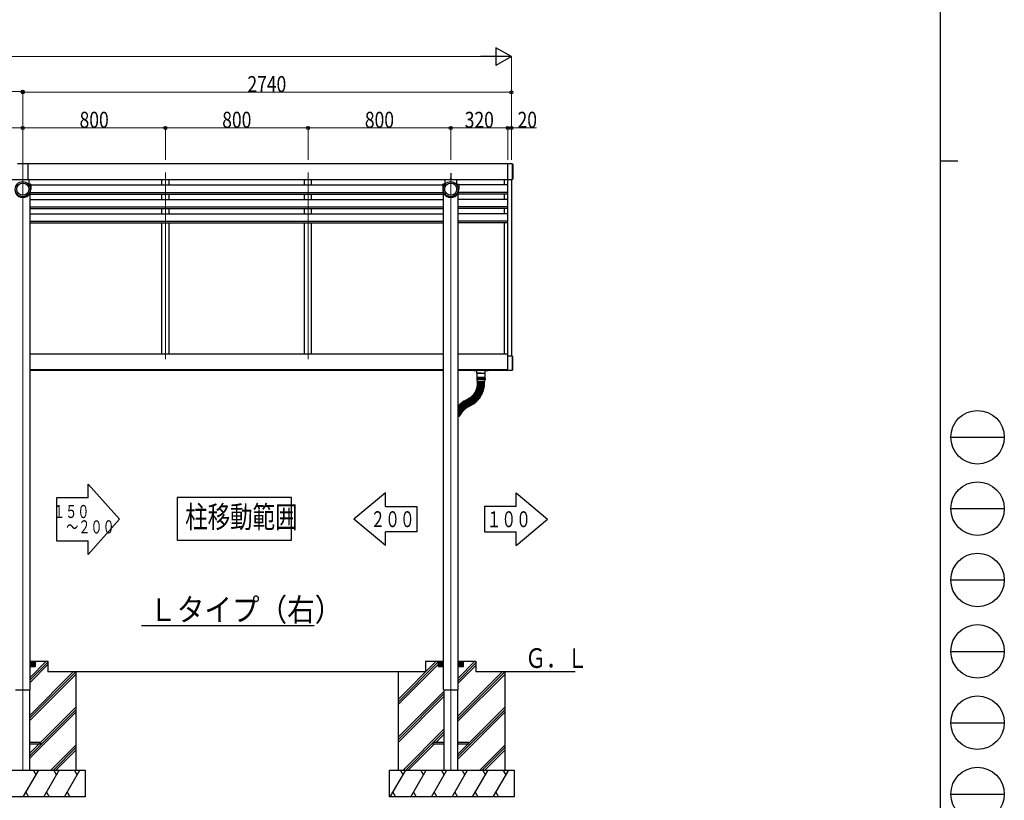
# Model space of a CAD drawing. Units: millimetres. Extents: x 500 to 16560, y 150 to 11590.
# Drawn here: x 11038 to 16560, y 2605 to 6980 of the extents above; entities that cross this region are included whole.
import ezdxf

# ---------------------------------------------------------------- set-up
doc = ezdxf.new("R2010")
doc.units = ezdxf.units.MM
doc.linetypes.add('YCENTER_1', pattern=[13, 10, -1, 1, -1])
for name, color, linetype, lineweight in [('FRAME', 3, 'Continuous', 30), ('TEXT1', 255, 'Continuous', 13), ('YKK_12', 2, 'Continuous', 13), ('YKK_13', 4, 'Continuous', 30), ('YKK_A1', 4, 'Continuous', 30), ('YKK_D', 6, 'Continuous', 13)]:
    doc.layers.add(name, color=color, linetype=linetype, lineweight=lineweight)
doc.styles.add('text-b', font='extslim2.shx', dxfattribs={"width": 0.8, "bigfont": 'extfont2.shx'})

msp = doc.modelspace()

# ---------------------------------------------------------------- linework, layer by layer
at = {"layer": 'FRAME'}
for p, q in [((16200, 11490), (16200, 890)), ((16200, 6190), (16300, 6190))]:
    msp.add_line(p, q, dxfattribs=at)
at = {"layer": 'FRAME', "color": 94}
for p, q in [((16260, 4640), (16560, 4640)), ((16260, 4240), (16560, 4240)), ((16260, 3840), (16560, 3840)), ((16260, 3440), (16560, 3440)), ((16260, 3040), (16560, 3040)), ((16260, 2640), (16560, 2640))]:
    msp.add_line(p, q, dxfattribs=at)
at = {"layer": 'FRAME'}
for centre in [(16410, 4640), (16410, 4240), (16410, 3840), (16410, 3440), (16410, 3040), (16410, 2640)]:
    msp.add_circle(centre, 150, dxfattribs=at)
at = {"layer": 'YKK_12', "ltscale": 20}
for p, q in [((11055.3, 6203), (11055.3, 2774.4)), ((11855.3, 6123.6), (11855.3, 5077.2)), ((12655.3, 6123.6), (12655.3, 5077.2)), ((13455.3, 2774.4), (13455.3, 6083))]:
    msp.add_line(p, q, dxfattribs=at)
at = {"layer": 'YKK_13'}
for p, q in [((13799.3, 6173.4), (13799.3, 6083)), ((13804.3, 6170.4), (13799.3, 6170.4)), ((13804.3, 6170.4), (13804.3, 6086)), ((11088.3, 6083), (11088.3, 6059.9)), ((13422.3, 6083), (13422.3, 6059.9)), ((13455.3, 6083), (13455.3, 6093.4)), ((13488.3, 6083), (13488.3, 6059.9)), ((13804.3, 6086), (13799.3, 6086)), ((11089.3, 6058.9), (11098.8, 6058.9)), ((11100.4, 6056), (11099.7, 6058.2)), ((11100.4, 6055.7), (11100.4, 6030.2)), ((13410.1, 6055.7), (13410.1, 6030.2)), ((13410.2, 6056), (13410.9, 6058.2)), ((13421.3, 6058.9), (13411.8, 6058.9)), ((13489.3, 6058.9), (13498.8, 6058.9)), ((13500.4, 6056), (13499.7, 6058.2)), ((13500.4, 6055.7), (13500.4, 6030.2)), ((13775.3, 5095.4), (13799.3, 5095.4)), ((13775.3, 5013.4), (13775.3, 5093.4)), ((13799.3, 5095.4), (13799.3, 5013.4)), ((13804.3, 5092.4), (13799.3, 5092.4)), ((13804.3, 5016.4), (13804.3, 5092.4)), ((13585, 5013.4), (13585, 5011.4)), ((13602, 5011.4), (13585, 5011.4)), ((13602, 4999.9), (13602, 5013.6)), ((13602.3, 4970.4), (13648.3, 4970.4)), ((13602.3, 4970.4), (13602.3, 4962.4)), ((13602.5, 4999.4), (13647.5, 4999.4)), ((13625.3, 4999.4), (13602.8, 4999.4)), ((13602.8, 4975.4), (13602.8, 4999.4)), ((13603.8, 4974.4), (13625.3, 4974.4)), ((13646.3, 4974.4), (13604.3, 4974.4)), ((13604.3, 4970.4), (13604.3, 4974.4)), ((13625.3, 4999.4), (13647.8, 4999.4)), ((13646.8, 4974.4), (13625.3, 4974.4)), ((13646.3, 4970.4), (13646.3, 4974.4)), ((13647.8, 4975.4), (13647.8, 4999.4)), ((13648, 4999.9), (13648, 5013.6)), ((13665, 5011.4), (13648, 5011.4)), ((13648.3, 4970.4), (13648.3, 4962.4)), ((13665, 5013.4), (13665, 5011.4)), ((13804.3, 5016.4), (13799.3, 5016.4)), ((13601.4, 4914.9), (13601.9, 4916.8)), ((13648.3, 4962.4), (13602.3, 4962.4)), ((13602.3, 4918.2), (13602.8, 4920.2)), ((13639.6, 4906.5), (13602.6, 4917.2)), ((13640, 4908.3), (13602.7, 4917.6)), ((13603.1, 4921.6), (13603.6, 4923.6)), ((13640.8, 4911.2), (13603.4, 4920.6)), ((13641.2, 4913), (13603.5, 4921)), ((13603.8, 4953.9), (13603.8, 4962.4)), ((13603.8, 4925.1), (13604.2, 4927)), ((13642.2, 4917.8), (13604.2, 4924.5)), ((13641.8, 4916), (13604.2, 4924)), ((13604.4, 4928.5), (13604.7, 4930.5)), ((13643, 4922.6), (13604.8, 4927.9)), ((13642.7, 4920.8), (13604.8, 4927.4)), ((13604.9, 4932), (13605.1, 4934)), ((13605.2, 4935.4), (13605.4, 4937.4)), ((13643.6, 4927.4), (13605.3, 4931.4)), ((13643.4, 4925.6), (13605.3, 4930.9)), ((13605.4, 4938.9), (13605.5, 4940.9)), ((13605.5, 4947.4), (13605.5, 4949.4)), ((13605.5, 4942.4), (13605.5, 4944.4)), ((13643.9, 4930.4), (13605.6, 4934.4)), ((13644.1, 4932.2), (13605.7, 4934.9)), ((13605.8, 4951.9), (13644.8, 4951.9)), ((13644.4, 4937.1), (13605.9, 4938.4)), ((13644.3, 4935.2), (13605.9, 4937.9)), ((13644.5, 4949.9), (13606, 4949.9)), ((13644.5, 4946.9), (13606, 4946.9)), ((13644.5, 4944.9), (13606, 4944.9)), ((13644.5, 4941.9), (13606, 4941.9)), ((13644.5, 4940.1), (13606, 4941.4)), ((13608, 4951.9), (13608, 4949.9)), ((13608, 4946.9), (13608, 4944.9)), ((13641.8, 4913.4), (13642.2, 4915.4)), ((13642.5, 4951.9), (13642.5, 4949.9)), ((13642.5, 4946.9), (13642.5, 4944.9)), ((13642.7, 4918.2), (13643.1, 4920.2)), ((13643.5, 4923), (13643.8, 4925)), ((13644.2, 4927.8), (13644.4, 4929.8)), ((13644.6, 4932.7), (13644.8, 4934.7)), ((13644.9, 4937.5), (13645, 4939.5)), ((13645, 4947.4), (13645, 4949.4)), ((13645, 4942.4), (13645, 4944.4)), ((13646.8, 4953.9), (13646.8, 4962.4)), ((13561.6, 4860), (13560, 4858.9)), ((13583.8, 4828), (13562.3, 4859.9)), ((13585.4, 4829), (13562.7, 4860.2)), ((13564.5, 4862), (13562.8, 4860.9)), ((13587.8, 4830.8), (13565.2, 4861.9)), ((13567.2, 4864.2), (13565.6, 4862.9)), ((13589.3, 4831.9), (13565.6, 4862.2)), ((13591.6, 4833.7), (13567.9, 4864.1)), ((13593.1, 4834.9), (13568.3, 4864.4)), ((13569.9, 4866.4), (13568.4, 4865.1)), ((13595.4, 4836.8), (13570.6, 4866.3)), ((13572.5, 4868.7), (13571, 4867.4)), ((13596.8, 4838), (13571, 4866.7)), ((13599, 4840.1), (13573.2, 4868.7)), ((13575.1, 4871.1), (13573.6, 4869.7)), ((13600.3, 4841.3), (13573.6, 4869)), ((13602.5, 4843.4), (13575.8, 4871.1)), ((13577.5, 4873.6), (13576.1, 4872.2)), ((13603.8, 4844.7), (13576.1, 4871.5)), ((13605.9, 4846.9), (13578.2, 4873.6)), ((13579.9, 4876.2), (13578.5, 4874.7)), ((13607.2, 4848.2), (13578.6, 4874)), ((13609.2, 4850.5), (13580.6, 4876.2)), ((13582.1, 4878.8), (13580.8, 4877.3)), ((13610.4, 4851.9), (13580.9, 4876.6)), ((13612.3, 4854.1), (13582.8, 4878.9)), ((13584.3, 4881.6), (13583.1, 4880)), ((13613.5, 4855.6), (13583.1, 4879.3)), ((13615.3, 4858), (13585, 4881.7)), ((13586.4, 4884.4), (13585.2, 4882.8)), ((13616.4, 4859.4), (13585.3, 4882.1)), ((13618.2, 4861.9), (13587.1, 4884.5)), ((13588.3, 4887.3), (13587.2, 4885.6)), ((13619.3, 4863.4), (13587.4, 4884.9)), ((13620.9, 4865.9), (13589, 4887.4)), ((13590.3, 4890.9), (13589.3, 4889.2)), ((13589.3, 4889.2), (13590.3, 4890.9)), ((13622.1, 4868.1), (13589.4, 4888.5)), ((13622.1, 4868.1), (13589.4, 4888.5)), ((13623.7, 4870.6), (13591, 4891)), ((13623.7, 4870.6), (13591, 4891)), ((13591.6, 4892.5), (13592.6, 4894.3)), ((13625.2, 4872.6), (13591.8, 4891.9)), ((13626.7, 4875.2), (13593.3, 4894.5)), ((13593.4, 4895.6), (13594.3, 4897.3)), ((13627.6, 4876.8), (13593.6, 4894.9)), ((13595, 4898.7), (13595.9, 4900.5)), ((13629, 4879.5), (13595, 4897.6)), ((13629.8, 4881.1), (13595.2, 4898)), ((13596.5, 4901.8), (13597.3, 4903.7)), ((13631.1, 4883.8), (13596.5, 4900.7)), ((13631.9, 4885.5), (13596.7, 4901.2)), ((13597.9, 4905), (13598.6, 4906.9)), ((13633.1, 4888.2), (13598, 4903.9)), ((13633.9, 4890), (13598.2, 4904.4)), ((13599.2, 4908.3), (13599.8, 4910.1)), ((13635, 4892.7), (13599.3, 4907.2)), ((13635.6, 4894.5), (13599.5, 4907.6)), ((13600.3, 4911.6), (13601, 4913.5)), ((13636.7, 4897.3), (13600.5, 4910.4)), ((13637.3, 4899), (13600.7, 4910.9)), ((13638.2, 4901.9), (13601.6, 4913.8)), ((13638.7, 4903.7), (13601.7, 4914.3)), ((13618.3, 4861.2), (13617.1, 4859.5)), ((13621.1, 4865.2), (13620, 4863.5)), ((13623.8, 4869.9), (13622.8, 4868.2)), ((13622.8, 4868.2), (13623.8, 4869.9)), ((13625.8, 4872.8), (13626.8, 4874.5)), ((13628.2, 4877), (13629.2, 4878.8)), ((13630.5, 4881.4), (13631.4, 4883.2)), ((13632.6, 4885.8), (13633.4, 4887.6)), ((13634.5, 4890.2), (13635.3, 4892.1)), ((13636.3, 4894.8), (13637, 4896.6)), ((13637.9, 4899.4), (13638.5, 4901.3)), ((13639.4, 4904), (13639.9, 4905.9)), ((13640.7, 4908.7), (13641.1, 4910.6)), ((13496.3, 4812.4), (13524.8, 4788.5)), ((13496.3, 4808.5), (13522.9, 4786.2)), ((13496.3, 4806.3), (13522.6, 4785.8)), ((13496.5, 4815.4), (13497.9, 4816.8)), ((13496.5, 4814.7), (13525.2, 4788.8)), ((13498.6, 4816.8), (13527.2, 4791.1)), ((13499.8, 4818.9), (13501.2, 4820.3)), ((13499.8, 4818.2), (13527.5, 4791.4)), ((13501.9, 4820.3), (13529.6, 4793.6)), ((13503.2, 4822.4), (13504.7, 4823.7)), ((13503.2, 4821.7), (13530, 4794)), ((13505.4, 4823.7), (13532.1, 4796)), ((13506.7, 4825), (13532.5, 4796.4)), ((13506.8, 4825.7), (13508.3, 4827)), ((13509, 4827), (13534.7, 4798.4)), ((13510.4, 4828.9), (13512, 4830.2)), ((13510.4, 4828.2), (13535.1, 4798.7)), ((13512.7, 4830.1), (13537.4, 4800.7)), ((13514.1, 4831.3), (13537.8, 4801)), ((13514.2, 4832), (13515.8, 4833.2)), ((13516.5, 4833.2), (13540.2, 4802.8)), ((13518, 4834.3), (13540.6, 4803.1)), ((13518.1, 4835), (13519.7, 4836.1)), ((13520.4, 4836), (13543, 4804.9)), ((13521.9, 4837.1), (13543.4, 4805.2)), ((13522, 4837.8), (13523.7, 4838.9)), ((13524.4, 4838.8), (13545.9, 4806.9)), ((13525.9, 4839.8), (13546.3, 4807.1)), ((13526.1, 4840.5), (13527.8, 4841.5)), ((13528.5, 4841.4), (13548.9, 4808.7)), ((13530.1, 4842.3), (13549.3, 4809)), ((13530.3, 4843), (13532, 4844)), ((13532.7, 4843.8), (13551.9, 4810.5)), ((13534.3, 4844.7), (13552.4, 4810.7)), ((13534.5, 4845.4), (13536.3, 4846.3)), ((13536.9, 4846.1), (13555, 4812.1)), ((13538.6, 4847), (13555.5, 4812.4)), ((13538.8, 4847.6), (13540.6, 4848.5)), ((13541.3, 4848.3), (13558.2, 4813.7)), ((13544, 4847.4), (13542.2, 4846.5)), ((13542.9, 4846.8), (13544, 4847.4)), ((13543.1, 4849.2), (13560, 4814.6)), ((13560, 4814.6), (13543.1, 4849.2)), ((13543.3, 4849.8), (13545.1, 4850.7)), ((13545.1, 4850.7), (13543.3, 4849.8)), ((13544.1, 4805), (13545.8, 4806.2)), ((13545.8, 4850.5), (13562.7, 4815.9)), ((13562.7, 4815.9), (13545.8, 4850.5)), ((13546.7, 4848.7), (13548.5, 4849.6)), ((13547, 4807), (13548.7, 4808)), ((13564.5, 4816.8), (13547.6, 4851.4)), ((13549.6, 4852.9), (13547.8, 4852)), ((13550, 4808.8), (13551.7, 4809.8)), ((13567.2, 4818.1), (13550.3, 4852.7)), ((13568.8, 4818.9), (13550.7, 4852.9)), ((13552.7, 4854.5), (13550.9, 4853.6)), ((13553, 4810.5), (13554.8, 4811.5)), ((13571.5, 4820.3), (13553.4, 4854.3)), ((13573.1, 4821.2), (13553.8, 4854.6)), ((13555.7, 4856.2), (13554, 4855.2)), ((13556.1, 4812.1), (13557.9, 4813)), ((13575.7, 4822.7), (13556.4, 4856.1)), ((13577.3, 4823.7), (13556.9, 4856.3)), ((13558.7, 4858.1), (13557, 4857)), ((13559.1, 4816.4), (13557.3, 4815.5)), ((13579.8, 4825.3), (13559.4, 4857.9)), ((13581.4, 4826.3), (13559.8, 4858.2)), ((13560.6, 4814.3), (13562.4, 4815.2)), ((13562.4, 4815.2), (13560.6, 4814.3)), ((13561.8, 4817.7), (13563.6, 4818.6)), ((13562.9, 4818.2), (13561.8, 4817.7)), ((13566.9, 4817.4), (13565.1, 4816.5)), ((13571.2, 4819.6), (13569.5, 4818.7)), ((13575.5, 4822), (13573.8, 4821)), ((13579.6, 4824.6), (13577.9, 4823.5)), ((13583.7, 4827.3), (13582, 4826.1)), ((13587.7, 4830.1), (13586.1, 4828.9)), ((13591.5, 4833), (13590, 4831.8)), ((13595.3, 4836.1), (13593.8, 4834.8)), ((13599, 4839.3), (13597.5, 4838)), ((13602.5, 4842.7), (13601.1, 4841.3)), ((13605.9, 4846.2), (13604.5, 4844.7)), ((13609.2, 4849.7), (13607.9, 4848.3)), ((13612.4, 4853.4), (13611.1, 4851.9)), ((13615.4, 4857.3), (13614.2, 4855.7)), ((13496.3, 4802.5), (13520.8, 4783.4)), ((13496.3, 4800.5), (13520.4, 4783)), ((13496.3, 4796.8), (13518.7, 4780.6)), ((13496.3, 4795.1), (13518.4, 4780.1)), ((13496.3, 4791.4), (13516.7, 4777.7)), ((13516.3, 4776.6), (13496.3, 4789.1)), ((13514.7, 4774), (13496.3, 4785.6)), ((13513.6, 4771.8), (13496.3, 4783.5)), ((13511.9, 4769.3), (13496.3, 4779.9)), ((13510.9, 4767.8), (13496.3, 4778.4)), ((13509.1, 4765.4), (13496.3, 4774.7)), ((13508, 4763.9), (13496.3, 4773)), ((13506.1, 4761.5), (13496.3, 4769.2)), ((13505, 4760.1), (13496.3, 4767.4)), ((13503, 4757.8), (13496.3, 4763.5)), ((13501.8, 4756.4), (13496.3, 4761.4)), ((13499.8, 4754.2), (13496.3, 4757.4)), ((13501.9, 4755.7), (13500.5, 4754.2)), ((13505, 4759.4), (13503.7, 4757.9)), ((13508.1, 4763.2), (13506.8, 4761.6)), ((13511, 4767.1), (13509.8, 4765.5)), ((13513.7, 4771.1), (13512.6, 4769.5)), ((13516.5, 4775.9), (13515.4, 4774.2)), ((13515.4, 4774.2), (13516.5, 4775.9)), ((13517.4, 4777.8), (13518.5, 4779.5)), ((13519.4, 4780.7), (13520.6, 4782.3)), ((13521.5, 4783.5), (13522.7, 4785.1)), ((13523.6, 4786.2), (13524.9, 4787.7)), ((13525.9, 4788.9), (13527.2, 4790.4)), ((13528.2, 4791.5), (13529.6, 4792.9)), ((13530.7, 4793.9), (13532.1, 4795.3)), ((13533.2, 4796.3), (13534.7, 4797.7)), ((13535.8, 4798.7), (13537.4, 4800)), ((13538.5, 4800.9), (13540.1, 4802.1)), ((13541.3, 4803), (13542.9, 4804.2)), ((11155.3, 2928.9), (11093.4, 2928.9)), ((11155.3, 2928.9), (11155.3, 2919.9)), ((13417.1, 2928.9), (13355.3, 2928.9)), ((13355.3, 2928.9), (13355.3, 2919.9)), ((13555.3, 2928.9), (13493.4, 2928.9)), ((13555.3, 2928.9), (13555.3, 2919.9)), ((11155.3, 2919.9), (11093.4, 2919.9)), ((13417.1, 2919.9), (13355.3, 2919.9)), ((13555.3, 2919.9), (13493.4, 2919.9))]:
    msp.add_line(p, q, dxfattribs=at)
for centre, radius in [((11055.3, 6030.2), 42), ((11055.3, 6030.2), 34), ((13455.3, 6030.2), 42), ((13455.3, 6030.2), 34)]:
    msp.add_circle(centre, radius, dxfattribs=at)
for centre, radius, start, end in [((11089.3, 6059.9), 1, 180, 270), ((11098.8, 6057.9), 1, 0, 90), ((11099.4, 6055.7), 1, 0, 17.3684), ((13411.1, 6055.7), 1, 162.6316, 180), ((13411.8, 6057.9), 1, 90, 180), ((13421.3, 6059.9), 1, 270, 0), ((13489.3, 6059.9), 1, 180, 270), ((13498.8, 6057.9), 1, 0, 90), ((13499.4, 6055.7), 1, 0, 17.3684), ((13602.5, 4999.9), 0.5, 179.9996, 270), ((13603.8, 4975.4), 1, 179.9996, 270), ((13646.8, 4975.4), 1, 270, 359.9996), ((13647.5, 4999.9), 0.5, 270, 359.9996), ((13601.9, 4914.7), 0.5, 163.9996, 253.9996), ((13602.4, 4916.7), 0.5, 73.9996, 163.9996), ((13602.8, 4918.1), 0.5, 165.9996, 255.9996), ((13603.3, 4920.1), 0.5, 75.9996, 165.9996), ((13603.6, 4921.5), 0.5, 167.9996, 257.9996), ((13604, 4923.5), 0.5, 77.9996, 167.9996), ((13605.8, 4953.9), 2, 179.9996, 269.9996), ((13604.3, 4925), 0.5, 169.9996, 259.9996), ((13604.7, 4926.9), 0.5, 79.9996, 169.9996), ((13604.9, 4928.4), 0.5, 171.9996, 261.9996), ((13505.5, 4943.4), 102.5, 344.8381, 345.1611), ((13605.2, 4930.4), 0.5, 81.9996, 171.9996), ((13605.4, 4931.9), 0.5, 173.9996, 263.9996), ((13605.6, 4933.9), 0.5, 83.9996, 173.9996), ((13605.7, 4935.4), 0.5, 175.9996, 265.9996), ((13505.5, 4943.4), 102.5, 346.8381, 347.1611), ((13605.9, 4938.9), 0.5, 177.9996, 267.9996), ((13605.9, 4937.4), 0.5, 85.9996, 175.9996), ((13606, 4949.4), 0.5, 90, 179.9996), ((13606, 4947.4), 0.5, 179.9996, 270), ((13606, 4944.4), 0.5, 90, 179.9996), ((13606, 4942.4), 0.5, 179.9996, 270), ((13606, 4940.9), 0.5, 87.9996, 177.9996), ((13505.5, 4943.4), 102.5, 348.8381, 349.1611), ((13505.5, 4943.4), 102.5, 350.8381, 351.1611), ((13505.5, 4943.4), 102.5, 352.8381, 353.1611), ((13505.5, 4943.4), 102.5, 354.8381, 355.1611), ((13505.5, 4943.4), 102.5, 356.8381, 357.1611), ((13505.5, 4943.4), 102.5, 358.8381, 359.1611), ((13505.5, 4943.4), 137, 348.6269, 349.3723), ((13505.5, 4943.4), 137, 350.6269, 351.3723), ((13505.5, 4943.4), 137, 352.6269, 353.3723), ((13641.7, 4915.5), 0.5, 347.9996, 77.9996), ((13505.5, 4943.4), 137, 354.6269, 355.3723), ((13642.3, 4918.3), 0.5, 259.9996, 349.9996), ((13505.5, 4943.4), 137, 356.6269, 357.3723), ((13505.5, 4943.4), 137, 358.6269, 359.3723), ((13642.6, 4920.3), 0.5, 349.9996, 79.9996), ((13643, 4923.1), 0.5, 261.9996, 351.9996), ((13643.3, 4925.1), 0.5, 351.9996, 81.9996), ((13643.7, 4927.9), 0.5, 263.9996, 353.9996), ((13643.9, 4929.9), 0.5, 353.9996, 83.9996), ((13644.1, 4932.7), 0.5, 265.9996, 355.9996), ((13644.3, 4934.7), 0.5, 355.9996, 85.9996), ((13644.4, 4937.6), 0.5, 267.9996, 357.9996), ((13644.5, 4949.4), 0.5, 359.9996, 90), ((13644.5, 4947.4), 0.5, 270, 359.9996), ((13644.5, 4944.4), 0.5, 359.9996, 90), ((13644.5, 4942.4), 0.5, 270, 359.9996), ((13644.5, 4939.6), 0.5, 357.9996, 87.9996), ((13644.8, 4953.9), 2, 269.9996, 359.9996), ((13561.9, 4859.6), 0.5, 33.9996, 123.9996), ((13563.1, 4860.5), 0.5, 125.9996, 215.9996), ((13564.8, 4861.6), 0.5, 35.9996, 125.9996), ((13566, 4862.5), 0.5, 127.9996, 217.9996), ((13504.9, 4942.3), 102.5, 306.8381, 307.1611), ((13567.5, 4863.8), 0.5, 37.9996, 127.9996), ((13568.7, 4864.7), 0.5, 129.9996, 219.9996), ((13504.9, 4942.3), 102.5, 308.8381, 309.1611), ((13570.2, 4866), 0.5, 39.9996, 129.9996), ((13571.4, 4867), 0.5, 131.9996, 221.9996), ((13504.9, 4942.3), 102.5, 310.8381, 311.1611), ((13572.9, 4868.3), 0.5, 41.9996, 131.9996), ((13574, 4869.4), 0.5, 133.9996, 223.9996), ((13504.9, 4942.3), 102.5, 312.8381, 313.1611), ((13575.4, 4870.7), 0.5, 43.9996, 133.9996), ((13576.5, 4871.8), 0.5, 135.9996, 225.9996), ((13504.9, 4942.3), 102.5, 314.8381, 315.1611), ((13577.9, 4873.3), 0.5, 45.9996, 135.9996), ((13578.9, 4874.4), 0.5, 137.9996, 227.9996), ((13504.9, 4942.3), 102.5, 316.8381, 317.1611), ((13580.2, 4875.8), 0.5, 47.9996, 137.9996), ((13581.2, 4877), 0.5, 139.9996, 229.9996), ((13504.9, 4942.3), 102.5, 318.8381, 319.1611), ((13582.5, 4878.5), 0.5, 49.9996, 139.9996), ((13583.5, 4879.7), 0.5, 141.9996, 231.9996), ((13584.7, 4881.3), 0.5, 51.9996, 141.9996), ((13504.9, 4942.3), 102.5, 320.8381, 321.1611), ((13585.6, 4882.5), 0.5, 143.9996, 233.9996), ((13586.8, 4884.1), 0.5, 53.9996, 143.9996), ((13504.9, 4942.3), 102.5, 322.8381, 323.1611), ((13587.6, 4885.3), 0.5, 145.9996, 235.9996), ((13588.7, 4887), 0.5, 55.9996, 145.9996), ((13504.9, 4942.3), 102.5, 324.8381, 325.1611), ((13589.7, 4888.9), 0.5, 147.9996, 237.9996), ((13589.7, 4888.9), 0.5, 147.9996, 237.9996), ((13590.7, 4890.6), 0.5, 57.9996, 147.9996), ((13590.7, 4890.6), 0.5, 57.9996, 147.9996), ((13504.9, 4942.3), 102.5, 326.8381, 327.5116), ((13592.1, 4892.3), 0.5, 149.9996, 239.9996), ((13593.1, 4894), 0.5, 59.9996, 149.9996), ((13505.5, 4943.4), 102.5, 328.4876, 329.1611), ((13593.8, 4895.3), 0.5, 151.9996, 241.9996), ((13594.7, 4897.1), 0.5, 61.9996, 151.9996), ((13595.4, 4898.5), 0.5, 153.9996, 243.9996), ((13505.5, 4943.4), 102.5, 330.8381, 331.1611), ((13596.3, 4900.3), 0.5, 63.9996, 153.9996), ((13596.9, 4901.6), 0.5, 155.9996, 245.9996), ((13505.5, 4943.4), 102.5, 332.8381, 333.1611), ((13597.8, 4903.4), 0.5, 65.9996, 155.9996), ((13598.3, 4904.8), 0.5, 157.9996, 247.9996), ((13505.5, 4943.4), 102.5, 334.8381, 335.1611), ((13599.1, 4906.7), 0.5, 67.9996, 157.9996), ((13599.6, 4908.1), 0.5, 159.9996, 249.9996), ((13600.3, 4910), 0.5, 69.9996, 159.9996), ((13505.5, 4943.4), 102.5, 336.8381, 337.1611), ((13600.8, 4911.4), 0.5, 161.9996, 251.9996), ((13601.4, 4913.3), 0.5, 71.9996, 161.9996), ((13505.5, 4943.4), 102.5, 338.8381, 339.1611), ((13505.5, 4943.4), 102.5, 340.8381, 341.1611), ((13505.5, 4943.4), 102.5, 342.8381, 343.1611), ((13504.9, 4942.3), 137, 322.6269, 323.3723), ((13616.7, 4859.8), 0.5, 233.9996, 323.9996), ((13504.9, 4942.3), 137, 324.6269, 325.3723), ((13617.9, 4861.5), 0.5, 323.9996, 53.9996), ((13504.9, 4942.3), 137, 326.6269, 327.6345), ((13619.5, 4863.8), 0.5, 235.9996, 325.9996), ((13707.6, 4815.7), 102.5, 148.4873, 148.8108), ((13620.7, 4865.4), 0.5, 325.9996, 55.9996), ((13708.2, 4816.7), 102.5, 147.1884, 147.5119), ((13622.3, 4868.5), 0.5, 237.9996, 327.9996), ((13622.3, 4868.5), 0.5, 237.9996, 327.9996), ((13505.5, 4943.4), 137, 328.3647, 329.3723), ((13623.4, 4870.2), 0.5, 327.9996, 57.9996), ((13623.4, 4870.2), 0.5, 327.9996, 57.9996), ((13505.5, 4943.4), 137, 330.6269, 331.3723), ((13625.4, 4873), 0.5, 239.9996, 329.9996), ((13626.4, 4874.8), 0.5, 329.9996, 59.9996), ((13505.5, 4943.4), 137, 332.6269, 333.3723), ((13627.8, 4877.3), 0.5, 241.9996, 331.9996), ((13628.7, 4879), 0.5, 331.9996, 61.9996), ((13505.5, 4943.4), 137, 334.6269, 335.3723), ((13630, 4881.6), 0.5, 243.9996, 333.9996), ((13630.9, 4883.4), 0.5, 333.9996, 63.9996), ((13505.5, 4943.4), 137, 336.6269, 337.3723), ((13632.1, 4886), 0.5, 245.9996, 335.9996), ((13505.5, 4943.4), 137, 338.6269, 339.3723), ((13632.9, 4887.8), 0.5, 335.9996, 65.9996), ((13634, 4890.4), 0.5, 247.9996, 337.9996), ((13505.5, 4943.4), 137, 340.6269, 341.3723), ((13634.8, 4892.3), 0.5, 337.9996, 67.9996), ((13635.8, 4894.9), 0.5, 249.9996, 339.9996), ((13505.5, 4943.4), 137, 342.6269, 343.3723), ((13636.5, 4896.8), 0.5, 339.9996, 69.9996), ((13637.4, 4899.5), 0.5, 251.9996, 341.9996), ((13505.5, 4943.4), 137, 344.6269, 345.3723), ((13638, 4901.4), 0.5, 341.9996, 71.9996), ((13638.9, 4904.1), 0.5, 253.9996, 343.9996), ((13505.5, 4943.4), 137, 346.6269, 347.3723), ((13639.4, 4906.1), 0.5, 343.9996, 73.9996), ((13640.2, 4908.8), 0.5, 255.9996, 345.9996), ((13640.6, 4910.8), 0.5, 345.9996, 75.9996), ((13641.3, 4913.5), 0.5, 257.9996, 347.9996), ((13496.8, 4815), 0.5, 135.9996, 227.9996), ((13498.2, 4816.5), 0.5, 47.9996, 135.9996), ((13500.2, 4818.5), 0.5, 135.9996, 225.9996), ((13600.9, 4722.7), 137, 136.6269, 137.3723), ((13501.6, 4820), 0.5, 45.9996, 135.9996), ((13503.6, 4822), 0.5, 133.9996, 223.9996), ((13600.9, 4722.7), 137, 134.6269, 135.3723), ((13505, 4823.4), 0.5, 43.9996, 133.9996), ((13507.1, 4825.3), 0.5, 131.9996, 221.9996), ((13600.9, 4722.7), 137, 132.6269, 133.3723), ((13508.6, 4826.7), 0.5, 41.9996, 131.9996), ((13510.8, 4828.5), 0.5, 129.9996, 219.9996), ((13600.9, 4722.7), 137, 130.6269, 131.3723), ((13512.3, 4829.8), 0.5, 39.9996, 129.9996), ((13514.5, 4831.6), 0.5, 127.9996, 217.9996), ((13600.9, 4722.7), 137, 128.6269, 129.3723), ((13516.1, 4832.9), 0.5, 37.9996, 127.9996), ((13600.9, 4722.7), 137, 126.6269, 127.3723), ((13518.4, 4834.6), 0.5, 125.9996, 215.9996), ((13520, 4835.7), 0.5, 35.9996, 125.9996), ((13600.9, 4722.7), 137, 124.6269, 125.3723), ((13522.3, 4837.4), 0.5, 123.9996, 213.9996), ((13524, 4838.5), 0.5, 33.9996, 123.9996), ((13600.9, 4722.7), 137, 122.6269, 123.3723), ((13526.4, 4840.1), 0.5, 121.9996, 211.9996), ((13528.1, 4841.1), 0.5, 31.9996, 121.9996), ((13600.9, 4722.7), 137, 120.6269, 121.3723), ((13530.5, 4842.6), 0.5, 119.9996, 209.9996), ((13532.2, 4843.6), 0.5, 29.9996, 119.9996), ((13600.9, 4722.7), 137, 118.6269, 119.3723), ((13534.7, 4845), 0.5, 117.9996, 207.9996), ((13536.5, 4845.9), 0.5, 27.9996, 117.9996), ((13600.9, 4722.7), 137, 116.6269, 117.3723), ((13539, 4847.2), 0.5, 115.9996, 205.9996), ((13600.9, 4722.7), 102.5, 126.8381, 127.1611), ((13540.8, 4848.1), 0.5, 25.9996, 115.9996), ((13600.9, 4722.7), 102.5, 124.8381, 125.1611), ((13542.6, 4804.6), 0.5, 305.9996, 35.9996), ((13543.5, 4849.4), 0.5, 115.9996, 205.9996), ((13543.5, 4849.4), 0.5, 115.9996, 205.9996), ((13543.8, 4805.5), 0.5, 213.9996, 303.9996), ((13600.9, 4722.7), 102.5, 122.8381, 123.1611), ((13545.3, 4850.3), 0.5, 25.9996, 115.9996), ((13545.3, 4850.3), 0.5, 25.9996, 115.9996), ((13545.5, 4806.6), 0.5, 303.9996, 33.9996), ((13546.8, 4807.4), 0.5, 211.9996, 301.9996), ((13548, 4851.6), 0.5, 115.9996, 205.9996), ((13600.9, 4722.7), 102.5, 120.8381, 121.1611), ((13548.5, 4808.5), 0.5, 301.9996, 31.9996), ((13549.8, 4809.2), 0.5, 209.9996, 299.9996), ((13549.8, 4852.5), 0.5, 25.9996, 115.9996), ((13551.2, 4853.1), 0.5, 117.9996, 207.9996), ((13600.9, 4722.7), 102.5, 118.8381, 119.1611), ((13504.9, 4942.3), 102.5, 296.8381, 297.1611), ((13551.5, 4810.2), 0.5, 299.9996, 29.9996), ((13552.8, 4811), 0.5, 207.9996, 297.9996), ((13552.9, 4854.1), 0.5, 27.9996, 117.9996), ((13554.3, 4854.8), 0.5, 119.9996, 209.9996), ((13600.9, 4722.7), 102.5, 116.8381, 117.1611), ((13504.9, 4942.3), 102.5, 298.8381, 299.1611), ((13554.6, 4811.9), 0.5, 297.9996, 27.9996), ((13555.9, 4812.6), 0.5, 205.9996, 295.9996), ((13556, 4855.8), 0.5, 29.9996, 119.9996), ((13557.3, 4856.6), 0.5, 121.9996, 211.9996), ((13504.9, 4942.3), 102.5, 300.8381, 301.1611), ((13557.7, 4813.5), 0.5, 295.9996, 25.9996), ((13559, 4857.6), 0.5, 31.9996, 121.9996), ((13560.2, 4858.5), 0.5, 123.9996, 213.9996), ((13560.4, 4814.8), 0.5, 205.9996, 295.9996), ((13560.4, 4814.8), 0.5, 205.9996, 295.9996), ((13504.9, 4942.3), 102.5, 302.8381, 303.1611), ((13562.2, 4815.7), 0.5, 295.9996, 25.9996), ((13562.2, 4815.7), 0.5, 295.9996, 25.9996), ((13504.9, 4942.3), 102.5, 304.8381, 305.1611), ((13564.9, 4817), 0.5, 205.9996, 295.9996), ((13504.9, 4942.3), 137, 296.6269, 297.3723), ((13566.7, 4817.9), 0.5, 295.9996, 25.9996), ((13569.2, 4819.1), 0.5, 207.9996, 297.9996), ((13504.9, 4942.3), 137, 298.6269, 299.3723), ((13571, 4820.1), 0.5, 297.9996, 27.9996), ((13573.5, 4821.5), 0.5, 209.9996, 299.9996), ((13504.9, 4942.3), 137, 300.6269, 301.3723), ((13575.2, 4822.5), 0.5, 299.9996, 29.9996), ((13577.7, 4823.9), 0.5, 211.9996, 301.9996), ((13504.9, 4942.3), 137, 302.6269, 303.3723), ((13579.4, 4825), 0.5, 301.9996, 31.9996), ((13581.8, 4826.6), 0.5, 213.9996, 303.9996), ((13504.9, 4942.3), 137, 304.6269, 305.3723), ((13583.4, 4827.7), 0.5, 303.9996, 33.9996), ((13585.8, 4829.3), 0.5, 215.9996, 305.9996), ((13504.9, 4942.3), 137, 306.6269, 307.3723), ((13587.4, 4830.5), 0.5, 305.9996, 35.9996), ((13589.7, 4832.2), 0.5, 217.9996, 307.9996), ((13504.9, 4942.3), 137, 308.6269, 309.3723), ((13591.2, 4833.4), 0.5, 307.9996, 37.9996), ((13593.5, 4835.2), 0.5, 219.9996, 309.9996), ((13504.9, 4942.3), 137, 310.6269, 311.3723), ((13595, 4836.5), 0.5, 309.9996, 39.9996), ((13597.1, 4838.4), 0.5, 221.9996, 311.9996), ((13504.9, 4942.3), 137, 312.6269, 313.3723), ((13598.6, 4839.7), 0.5, 311.9996, 41.9996), ((13600.7, 4841.7), 0.5, 223.9996, 313.9996), ((13504.9, 4942.3), 137, 314.6269, 315.3723), ((13602.1, 4843.1), 0.5, 313.9996, 43.9996), ((13604.2, 4845.1), 0.5, 225.9996, 315.9996), ((13504.9, 4942.3), 137, 316.6269, 317.3723), ((13605.6, 4846.5), 0.5, 315.9996, 45.9996), ((13607.5, 4848.6), 0.5, 227.9996, 317.9996), ((13504.9, 4942.3), 137, 318.6269, 319.3723), ((13608.8, 4850.1), 0.5, 317.9996, 47.9996), ((13610.7, 4852.2), 0.5, 229.9996, 319.9996), ((13504.9, 4942.3), 137, 320.6269, 321.3723), ((13612, 4853.8), 0.5, 319.9996, 49.9996), ((13613.8, 4856), 0.5, 231.9996, 321.9996), ((13615, 4857.6), 0.5, 321.9996, 51.9996), ((13500.2, 4754.5), 0.5, 227.9996, 317.9996), ((13397.5, 4848.3), 137, 318.6269, 319.3723), ((13501.5, 4756), 0.5, 317.9996, 47.9996), ((13503.4, 4758.2), 0.5, 229.9996, 319.9996), ((13397.5, 4848.3), 137, 320.6269, 321.3723), ((13504.6, 4759.7), 0.5, 319.9996, 49.9996), ((13506.4, 4761.9), 0.5, 231.9996, 321.9996), ((13397.5, 4848.3), 137, 322.6269, 323.3723), ((13507.7, 4763.5), 0.5, 321.9996, 51.9996), ((13509.4, 4765.8), 0.5, 233.9996, 323.9996), ((13397.5, 4848.3), 137, 324.6269, 325.3723), ((13510.6, 4767.4), 0.5, 323.9996, 53.9996), ((13397.5, 4848.3), 137, 326.6269, 327.6345), ((13512.2, 4769.7), 0.5, 235.9996, 325.9996), ((13513.3, 4771.4), 0.5, 325.9996, 55.9996), ((13600.9, 4722.7), 102.5, 146.8381, 147.5116), ((13600.9, 4722.7), 102.5, 147.1884, 147.5119), ((13515, 4774.4), 0.5, 237.9996, 327.9996), ((13515, 4774.4), 0.5, 237.9996, 327.9996), ((13516.1, 4776.1), 0.5, 327.9996, 57.9996), ((13516.1, 4776.1), 0.5, 327.9996, 57.9996), ((13600.9, 4722.7), 102.5, 144.8381, 145.1611), ((13517, 4778.1), 0.5, 235.9996, 325.9996), ((13518.1, 4779.7), 0.5, 325.9996, 55.9996), ((13519, 4781), 0.5, 233.9996, 323.9996), ((13600.9, 4722.7), 102.5, 142.8381, 143.1611), ((13520.2, 4782.6), 0.5, 323.9996, 53.9996), ((13521.1, 4783.8), 0.5, 231.9996, 321.9996), ((13600.9, 4722.7), 102.5, 140.8381, 141.1611), ((13522.3, 4785.4), 0.5, 321.9996, 51.9996), ((13523.2, 4786.5), 0.5, 229.9996, 319.9996), ((13600.9, 4722.7), 102.5, 138.8381, 139.1611), ((13524.5, 4788.1), 0.5, 319.9996, 49.9996), ((13525.5, 4789.2), 0.5, 227.9996, 317.9996), ((13600.9, 4722.7), 102.5, 136.8381, 137.1611), ((13526.9, 4790.7), 0.5, 317.9996, 47.9996), ((13527.9, 4791.8), 0.5, 225.9996, 315.9996), ((13600.9, 4722.7), 102.5, 134.8381, 135.1611), ((13529.3, 4793.2), 0.5, 315.9996, 45.9996), ((13530.3, 4794.3), 0.5, 223.9996, 313.9996), ((13600.9, 4722.7), 102.5, 132.8381, 133.1611), ((13531.8, 4795.7), 0.5, 313.9996, 43.9996), ((13532.9, 4796.7), 0.5, 221.9996, 311.9996), ((13600.9, 4722.7), 102.5, 130.8381, 131.1611), ((13534.4, 4798.1), 0.5, 311.9996, 41.9996), ((13535.5, 4799), 0.5, 219.9996, 309.9996), ((13600.9, 4722.7), 102.5, 128.8381, 129.1611), ((13537, 4800.3), 0.5, 309.9996, 39.9996), ((13538.2, 4801.3), 0.5, 217.9996, 307.9996), ((13539.8, 4802.5), 0.5, 307.9996, 37.9996), ((13541, 4803.4), 0.5, 215.9996, 305.9996)]:
    msp.add_arc(centre, radius, start, end, dxfattribs=at)
for centre in [(11055.3, 6030.2), (13455.3, 6030.2)]:
    msp.add_ellipse(centre, major_axis=(0, -46.8), ratio=0.964438, start_param=4.712389, end_param=7.853982, dxfattribs=at)
at = {"layer": 'YKK_A1', "linetype": 'Continuous', "ltscale": 0.5}
for p, q in [((11025.3, 6174.6), (11085.3, 6174.6)), ((11085.3, 6083), (11085.3, 6174.6)), ((11085.3, 6173.4), (13799.3, 6173.4)), ((13775.3, 5093.4), (13775.3, 6173.4)), ((11055.3, 6083), (8655.3, 6083)), ((13799.3, 6083), (11055.3, 6083)), ((11835.3, 6053.9), (11835.3, 6083)), ((11875.3, 6053.9), (11875.3, 6083)), ((12635.3, 6053.9), (12635.3, 6083)), ((12675.3, 6053.9), (12675.3, 6083)), ((13755.3, 6083), (13755.3, 6053.9)), ((13795.3, 6083), (13795.3, 5095.4)), ((11100.4, 6053.9), (13410.1, 6053.9)), ((13775.3, 6053.9), (13500.4, 6053.9)), ((11096.3, 6012.5), (13414.3, 6012.5)), ((11096.3, 3224.4), (11096.3, 6010.6)), ((11096.3, 6003.1), (13414.3, 6003.1)), ((11096.8, 5972.9), (13413.7, 5972.9)), ((11835.3, 5972.9), (11835.3, 6003.1)), ((11875.3, 5972.9), (11875.3, 6003.1)), ((12635.3, 5972.9), (12635.3, 6003.1)), ((12675.3, 5972.9), (12675.3, 6003.1)), ((13414.3, 3224.4), (13414.3, 6010.6)), ((13775.3, 6012.5), (13496.3, 6012.5)), ((13496.3, 3224.4), (13496.3, 6010.6)), ((13775.3, 6003.1), (13496.3, 6003.1)), ((13775.3, 5972.9), (13496.8, 5972.9)), ((13755.3, 6003.1), (13755.3, 5972.9)), ((11096.3, 5931.5), (13414.3, 5931.5)), ((11096.3, 5922.1), (13414.3, 5922.1)), ((11835.3, 5891.9), (11835.3, 5922.1)), ((11875.3, 5891.9), (11875.3, 5922.1)), ((12635.3, 5891.9), (12635.3, 5922.1)), ((12675.3, 5891.9), (12675.3, 5922.1)), ((13775.3, 5931.5), (13496.3, 5931.5)), ((13775.3, 5922.1), (13496.3, 5922.1)), ((13755.3, 5922.1), (13755.3, 5890.2)), ((11096.8, 5891.9), (13413.7, 5891.9)), ((13775.3, 5891.9), (13496.8, 5891.9)), ((11096.3, 5850.5), (13414.3, 5850.5)), ((11096.3, 5841.1), (13414.3, 5841.1)), ((11835.3, 5108.4), (11835.3, 5841.1)), ((11875.3, 5108.4), (11875.3, 5841.1)), ((12635.3, 5108.4), (12635.3, 5841.1)), ((12675.3, 5108.4), (12675.3, 5841.1)), ((13775.3, 5850.5), (13496.3, 5850.5)), ((13775.3, 5841.1), (13496.3, 5841.1)), ((13755.3, 5841.1), (13755.3, 5108.4)), ((11096.3, 5108.4), (13414.3, 5108.4)), ((13496.3, 5108.4), (13775.3, 5108.4)), ((13775.3, 5013.4), (13775.3, 5108.4)), ((13414.3, 5018.4), (11096.3, 5018.4)), ((13414.3, 5013.4), (11096.3, 5013.4)), ((13775.3, 5018.4), (13496.3, 5018.4)), ((13799.3, 5013.4), (13496.3, 5013.4)), ((11421.6, 4377.7), (11598, 4180.7)), ((11421.6, 4301.2), (11421.6, 4377.7)), ((13088.9, 4328), (12912.5, 4181)), ((13088.9, 4251.6), (13088.9, 4328)), ((13821.6, 4327.7), (13998, 4180.7)), ((13821.6, 4251.2), (13821.6, 4327.7)), ((11421.6, 4301.2), (11245.2, 4301.2)), ((11245.2, 4301.2), (11245.2, 4060.1)), ((12561.6, 4303.1), (11921.6, 4303.1)), ((11921.6, 4303.1), (11921.6, 4063.1)), ((12561.6, 4063.1), (12561.6, 4303.1)), ((13088.9, 4251.6), (13265.3, 4251.6)), ((13265.3, 4251.6), (13265.3, 4110.5)), ((13821.6, 4251.2), (13645.2, 4251.2)), ((13645.2, 4251.2), (13645.2, 4110.1)), ((11421.6, 3983.7), (11598, 4180.7)), ((13088.9, 4034), (12912.5, 4181)), ((13821.6, 4033.7), (13998, 4180.7)), ((13088.9, 4034), (13088.9, 4110.5)), ((13265.3, 4110.5), (13088.9, 4110.5)), ((13645.2, 4110.1), (13821.6, 4110.1)), ((13821.6, 4033.7), (13821.6, 4110.1)), ((11245.2, 4060.1), (11421.6, 4060.1)), ((11421.6, 3983.7), (11421.6, 4060.1)), ((11921.6, 4063.1), (12561.6, 4063.1)), ((11721.1, 3584.4), (12689.1, 3584.4)), ((11096.3, 3384.4), (11196.3, 3384.4)), ((11096.3, 3384.4), (11096.3, 3354.4)), ((11096.3, 3294.3), (11186.4, 3384.4)), ((11096.3, 3384.1), (11126, 3354.4)), ((11096.3, 3382.7), (11124.6, 3354.4)), ((11096.3, 3381.3), (11123.2, 3354.4)), ((11096.3, 3280.2), (11196.3, 3380.2)), ((11096.3, 3379.9), (11121.7, 3354.4)), ((11096.3, 3378.5), (11120.3, 3354.4)), ((11096.3, 3377.1), (11118.9, 3354.4)), ((11096.3, 3375.6), (11117.5, 3354.4)), ((11096.3, 3374.2), (11116.1, 3354.4)), ((11096.3, 3372.8), (11114.7, 3354.4)), ((11096.3, 3371.4), (11113.3, 3354.4)), ((11096.3, 3370), (11111.8, 3354.4)), ((11096.3, 3368.6), (11110.4, 3354.4)), ((11097.4, 3384.4), (11126.3, 3355.5)), ((11098.8, 3384.4), (11126.3, 3357)), ((11100.2, 3384.4), (11126.3, 3358.4)), ((11101.6, 3384.4), (11126.3, 3359.8)), ((11103.1, 3384.4), (11126.3, 3361.2)), ((11104.5, 3384.4), (11126.3, 3362.6)), ((11105.9, 3384.4), (11126.3, 3364)), ((11107.3, 3384.4), (11126.3, 3365.4)), ((11108.7, 3384.4), (11126.3, 3366.9)), ((11110.1, 3384.4), (11126.3, 3368.3)), ((11111.5, 3384.4), (11126.3, 3369.7)), ((11113, 3384.4), (11126.3, 3371.1)), ((11114.4, 3384.4), (11126.3, 3372.5)), ((11115.8, 3384.4), (11126.3, 3373.9)), ((11117.2, 3384.4), (11126.3, 3375.3)), ((11118.6, 3384.4), (11126.3, 3376.8)), ((11120, 3384.4), (11126.3, 3378.2)), ((11121.4, 3384.4), (11126.3, 3379.6)), ((11122.9, 3384.4), (11126.3, 3381)), ((11124.3, 3384.4), (11126.3, 3382.4)), ((11125.7, 3384.4), (11126.3, 3383.8)), ((11126.3, 3354.4), (11126.3, 3384.4)), ((11196.3, 3384.4), (11196.3, 3324.4)), ((13161.9, 3172.1), (13374.3, 3384.4)), ((13161.9, 3157.9), (13384.3, 3380.3)), ((13314.3, 3384.4), (13415.3, 3384.4)), ((13314.3, 3384.4), (13314.3, 3324.4)), ((13384.3, 3384.4), (13384.3, 3354.4)), ((13384.3, 3384.1), (13414, 3354.4)), ((13384.3, 3382.7), (13412.6, 3354.4)), ((13384.3, 3381.3), (13411.2, 3354.4)), ((13384.3, 3379.9), (13409.7, 3354.4)), ((13384.3, 3378.5), (13408.3, 3354.4)), ((13384.3, 3377.1), (13406.9, 3354.4)), ((13384.3, 3375.6), (13405.5, 3354.4)), ((13384.3, 3374.2), (13404.1, 3354.4)), ((13384.3, 3372.8), (13402.7, 3354.4)), ((13384.3, 3371.4), (13401.3, 3354.4)), ((13384.3, 3370), (13399.8, 3354.4)), ((13384.3, 3368.6), (13398.4, 3354.4)), ((13385.4, 3384.4), (13414.3, 3355.5)), ((13386.8, 3384.4), (13414.3, 3357)), ((13388.2, 3384.4), (13414.3, 3358.4)), ((13389.6, 3384.4), (13414.3, 3359.8)), ((13391.1, 3384.4), (13414.3, 3361.2)), ((13392.5, 3384.4), (13414.3, 3362.6)), ((13393.9, 3384.4), (13414.3, 3364)), ((13395.3, 3384.4), (13414.3, 3365.4)), ((13396.7, 3384.4), (13414.3, 3366.9)), ((13398.1, 3384.4), (13414.3, 3368.3)), ((13399.5, 3384.4), (13414.3, 3369.7)), ((13401, 3384.4), (13414.3, 3371.1)), ((13402.4, 3384.4), (13414.3, 3372.5)), ((13403.8, 3384.4), (13414.3, 3373.9)), ((13405.2, 3384.4), (13414.3, 3375.3)), ((13406.6, 3384.4), (13414.3, 3376.8)), ((13408, 3384.4), (13414.3, 3378.2)), ((13409.4, 3384.4), (13414.3, 3379.6)), ((13410.9, 3384.4), (13414.3, 3381)), ((13412.3, 3384.4), (13414.3, 3382.4)), ((13413.7, 3384.4), (13414.3, 3383.8)), ((13495.3, 3384.4), (13596.3, 3384.4)), ((13496.3, 3384.4), (13496.3, 3354.4)), ((13496.3, 3289.3), (13591.4, 3384.4)), ((13496.3, 3384.1), (13526, 3354.4)), ((13496.3, 3382.7), (13524.6, 3354.4)), ((13496.3, 3381.3), (13523.2, 3354.4)), ((13496.3, 3379.9), (13521.7, 3354.4)), ((13496.3, 3378.5), (13520.3, 3354.4)), ((13496.3, 3377.1), (13518.9, 3354.4)), ((13496.3, 3375.6), (13517.5, 3354.4)), ((13496.3, 3275.2), (13596.3, 3375.2)), ((13496.3, 3374.2), (13516.1, 3354.4)), ((13496.3, 3372.8), (13514.7, 3354.4)), ((13496.3, 3371.4), (13513.3, 3354.4)), ((13496.3, 3370), (13511.8, 3354.4)), ((13496.3, 3368.6), (13510.4, 3354.4)), ((13497.4, 3384.4), (13526.3, 3355.5)), ((13498.8, 3384.4), (13526.3, 3357)), ((13500.2, 3384.4), (13526.3, 3358.4)), ((13501.6, 3384.4), (13526.3, 3359.8)), ((13503.1, 3384.4), (13526.3, 3361.2)), ((13504.5, 3384.4), (13526.3, 3362.6)), ((13505.9, 3384.4), (13526.3, 3364)), ((13507.3, 3384.4), (13526.3, 3365.4)), ((13508.7, 3384.4), (13526.3, 3366.9)), ((13510.1, 3384.4), (13526.3, 3368.3)), ((13511.5, 3384.4), (13526.3, 3369.7)), ((13513, 3384.4), (13526.3, 3371.1)), ((13514.4, 3384.4), (13526.3, 3372.5)), ((13515.8, 3384.4), (13526.3, 3373.9)), ((13517.2, 3384.4), (13526.3, 3375.3)), ((13518.6, 3384.4), (13526.3, 3376.8)), ((13520, 3384.4), (13526.3, 3378.2)), ((13521.4, 3384.4), (13526.3, 3379.6)), ((13522.9, 3384.4), (13526.3, 3381)), ((13524.3, 3384.4), (13526.3, 3382.4)), ((13525.7, 3384.4), (13526.3, 3383.8)), ((13526.3, 3354.4), (13526.3, 3384.4)), ((13596.3, 3384.4), (13596.3, 3324.4)), ((11093.4, 3065.2), (11353.1, 3324.9)), ((11093.4, 3079.3), (11338.5, 3324.4)), ((11096.3, 3367.2), (11109, 3354.4)), ((11096.3, 3266), (11196.3, 3366)), ((11096.3, 3365.7), (11107.6, 3354.4)), ((11096.3, 3364.3), (11106.2, 3354.4)), ((11096.3, 3362.9), (11104.8, 3354.4)), ((11096.3, 3361.5), (11103.4, 3354.4)), ((11096.3, 3360.1), (11101.9, 3354.4)), ((11096.3, 3358.7), (11100.5, 3354.4)), ((11096.3, 3357.3), (11099.1, 3354.4)), ((11096.3, 3355.8), (11097.7, 3354.4)), ((11126.3, 3354.4), (11096.3, 3354.4)), ((11096.3, 3354.4), (11126.3, 3354.4)), ((13314.3, 3324.4), (11196.3, 3324.4)), ((11355.3, 2774.4), (11355.3, 3324.4)), ((13160.3, 3324.4), (13160.3, 2774.4)), ((13161.9, 3143.8), (13384.3, 3366.1)), ((13384.3, 3367.2), (13397, 3354.4)), ((13384.3, 3365.7), (13395.6, 3354.4)), ((13384.3, 3364.3), (13394.2, 3354.4)), ((13384.3, 3362.9), (13392.8, 3354.4)), ((13384.3, 3361.5), (13391.4, 3354.4)), ((13384.3, 3360.1), (13389.9, 3354.4)), ((13384.3, 3358.7), (13388.5, 3354.4)), ((13384.3, 3357.3), (13387.1, 3354.4)), ((13384.3, 3355.8), (13385.7, 3354.4)), ((13384.3, 3354.4), (13414.3, 3354.4)), ((13493.4, 3060.2), (13758.1, 3324.9)), ((13493.4, 3074.3), (13743.5, 3324.4)), ((13496.3, 3367.2), (13509, 3354.4)), ((13496.3, 3365.7), (13507.6, 3354.4)), ((13496.3, 3364.3), (13506.2, 3354.4)), ((13496.3, 3362.9), (13504.8, 3354.4)), ((13496.3, 3361.5), (13503.4, 3354.4)), ((13496.3, 3261), (13596.3, 3361)), ((13496.3, 3360.1), (13501.9, 3354.4)), ((13496.3, 3358.7), (13500.5, 3354.4)), ((13496.3, 3357.3), (13499.1, 3354.4)), ((13496.3, 3355.8), (13497.7, 3354.4)), ((13526.3, 3354.4), (13496.3, 3354.4)), ((13496.3, 3354.4), (13526.3, 3354.4)), ((14152.5, 3324.4), (13596.3, 3324.4)), ((13760.3, 2774.4), (13760.3, 3324.4)), ((11093.4, 3051), (11355.3, 3312.9)), ((13493.4, 3046), (13760.3, 3312.9)), ((11014.3, 3224.4), (11096.3, 3224.4)), ((11093.4, 3224.4), (11093.4, 2774.4)), ((13161.9, 2960), (13417.1, 3215.1)), ((13414.3, 3224.4), (13496.3, 3224.4)), ((13417.1, 3224.4), (13417.1, 2774.4)), ((13493.4, 3224.4), (13493.4, 2774.4)), ((13161.9, 2945.8), (13417.1, 3201)), ((13161.9, 2931.7), (13417.1, 3186.9)), ((11093.4, 2867.2), (11353.1, 3126.9)), ((11093.4, 2853), (11353.1, 3112.7)), ((11093.4, 2838.9), (11353.1, 3098.6)), ((13493.4, 2862.2), (13758.1, 3126.9)), ((13493.4, 2848), (13758.1, 3112.7)), ((13493.4, 2833.9), (13758.1, 3098.6)), ((13188.5, 2774.4), (13417.1, 3003)), ((13357.2, 2928.9), (13417.1, 2988.9)), ((13202.7, 2774.4), (13355.3, 2927)), ((13371.3, 2928.9), (13417.1, 2974.7)), ((11212.8, 2774.4), (11355.3, 2916.9)), ((11227, 2774.4), (11355.3, 2902.8)), ((11241.1, 2774.4), (11355.3, 2888.6)), ((13216.8, 2774.4), (13362.3, 2919.9)), ((13617.8, 2774.4), (13760.3, 2916.9)), ((13632, 2774.4), (13760.3, 2902.8)), ((13646.1, 2774.4), (13760.3, 2888.6)), ((10705.3, 2774.4), (11405.3, 2774.4)), ((11057.8, 2624.4), (11144.4, 2774.4)), ((11129.4, 2748.4), (11114.4, 2774.4)), ((11173.2, 2624.4), (11259.8, 2774.4)), ((11244.8, 2748.4), (11229.8, 2774.4)), ((11288.7, 2624.4), (11375.3, 2774.4)), ((11360.3, 2748.4), (11345.3, 2774.4)), ((11405.3, 2774.4), (11405.3, 2624.4)), ((13110.3, 2774.4), (13810.3, 2774.4)), ((13110.3, 2774.4), (13110.3, 2624.4)), ((13116.4, 2624.4), (13203, 2774.4)), ((13188, 2748.4), (13173, 2774.4)), ((13231.8, 2624.4), (13318.4, 2774.4)), ((13303.4, 2748.4), (13288.4, 2774.4)), ((13347.3, 2624.4), (13433.9, 2774.4)), ((13418.9, 2748.4), (13403.9, 2774.4)), ((13462.8, 2624.4), (13549.4, 2774.4)), ((13534.4, 2748.4), (13519.4, 2774.4)), ((13578.2, 2624.4), (13664.8, 2774.4)), ((13649.8, 2748.4), (13634.8, 2774.4)), ((13693.7, 2624.4), (13780.3, 2774.4)), ((13765.3, 2748.4), (13750.3, 2774.4)), ((13810.3, 2774.4), (13810.3, 2624.4)), ((11405.3, 2624.4), (10705.3, 2624.4)), ((11072.8, 2650.4), (11087.8, 2624.4)), ((11188.2, 2650.4), (11203.2, 2624.4)), ((11303.7, 2650.4), (11318.7, 2624.4)), ((13810.3, 2624.4), (13110.3, 2624.4)), ((13131.4, 2650.4), (13146.4, 2624.4)), ((13246.8, 2650.4), (13261.8, 2624.4)), ((13362.3, 2650.4), (13377.3, 2624.4)), ((13477.8, 2650.4), (13492.8, 2624.4)), ((13593.2, 2650.4), (13608.2, 2624.4)), ((13708.7, 2650.4), (13723.7, 2624.4))]:
    msp.add_line(p, q, dxfattribs=at)
at = {"layer": 'YKK_A1', "linetype": 'YCENTER_1', "ltscale": 10}
msp.add_line((13455.3, 6119.3), (13455.3, 6083), dxfattribs=at)
at = {"layer": 'YKK_D', "lineweight": -2}
for p, q in [((13795.3, 6773.4), (13708.7, 6823.4)), ((13708.7, 6823.4), (13708.7, 6723.4)), ((13795.3, 6773.4), (13622.1, 6773.4)), ((13795.3, 6773.4), (13708.7, 6723.4))]:
    msp.add_line(p, q, dxfattribs=at)
at = {"layer": 'YKK_D'}
for p, q in [((6015.3, 6773.4), (13695.3, 6773.4)), ((13795.3, 6194.4), (13795.3, 6774.4)), ((8655.3, 6577.6), (11055.3, 6577.6)), ((11055.3, 6194.4), (11055.3, 6578.6)), ((11055.3, 6194.4), (11055.3, 6574.4)), ((11055.3, 6573.4), (13795.3, 6573.4)), ((13795.3, 6194.4), (13795.3, 6574.4)), ((10255.3, 6373.4), (11055.3, 6373.4)), ((11055.3, 6194.4), (11055.3, 6374.4)), ((11055.3, 6194.4), (11055.3, 6374.4)), ((11855.3, 6373.4), (11055.3, 6373.4)), ((11855.3, 6194.4), (11855.3, 6374.4)), ((11855.3, 6194.4), (11855.3, 6374.4)), ((11855.3, 6373.4), (12655.3, 6373.4)), ((12655.3, 6194.4), (12655.3, 6374.4)), ((12655.3, 6194.4), (12655.3, 6374.4)), ((13455.3, 6373.4), (12655.3, 6373.4)), ((13455.3, 6194.4), (13455.3, 6374.4)), ((13455.3, 6194.4), (13455.3, 6374.4)), ((13455.3, 6373.4), (13775.3, 6373.4)), ((13775.3, 6194.4), (13775.3, 6374.4)), ((13775.3, 6194.4), (13775.3, 6374.4)), ((13775.3, 6373.4), (13795.3, 6373.4)), ((13795.3, 6194.4), (13795.3, 6374.4)), ((13795.3, 6373.4), (13936.5, 6373.4))]:
    msp.add_line(p, q, dxfattribs=at)
at = {"layer": 'YKK_D', "linetype": 'ByBlock', "lineweight": -2}
for centre in [(11055.3, 6577.6), (11055.3, 6573.4), (13795.3, 6573.4), (11055.3, 6373.4), (11055.3, 6373.4), (11855.3, 6373.4), (11855.3, 6373.4), (12655.3, 6373.4), (12655.3, 6373.4), (13455.3, 6373.4), (13455.3, 6373.4), (13775.3, 6373.4), (13775.3, 6373.4), (13795.3, 6373.4)]:
    msp.add_circle(centre, 8.5, dxfattribs=at)

# ---------------------------------------------------------------- texts
at = {"layer": 'TEXT1', "insert": (12472.6, 6732.2), "char_height": 90, "attachment_point": 1, "style": 'text-b'}
msp.add_mtext('{\\A1;{\\H1x;\u3000}}', dxfattribs=at)
at = {"layer": 'YKK_A1', "style": 'text-b'}
for s, height, width, p in [('１５０\u3000\u3000', 73.44, 0.679412, (11224.6, 4187.3)), ('柱移動範囲', 122.4, 0.754902, (11965.9, 4132.3)), ('２００', 89.25, 0.679412, (13005, 4136.1)), ('１００', 89.25, 0.679412, (13656.7, 4135.7)), ('～２００', 73.44, 0.679412, (11298.4, 4100.9)), ('Ｌタイプ（右）', 127.5, 0.889706, (11764.1, 3609.9)), ('Ｇ．Ｌ', 110.16, 0.776471, (13873.3, 3347.2))]:
    msp.add_text(s, height=height, dxfattribs=dict(at, width=width)).set_placement(p)
at = {"layer": 'YKK_D', "style": 'text-b', "width": 0.8}
for s, p in [('2740', (12314.9, 6574.2)), ('800', (11373.7, 6374.2)), ('800', (12173.7, 6374.2)), ('800', (12973.7, 6374.2)), ('320', (13533.7, 6374.2)), ('20', (13830.1, 6374.2))]:
    msp.add_text(s, height=90, dxfattribs=at).set_placement(p)

doc.saveas('drawing.dxf')
